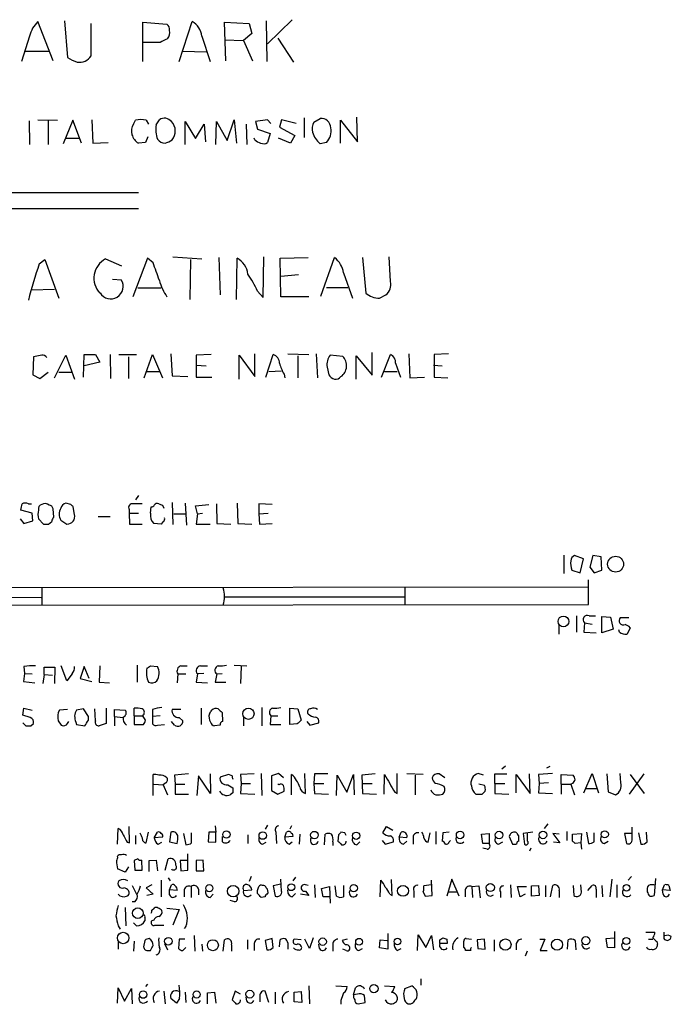
# Model space of a CAD drawing. Extents: x 9 to 1025, y 7 to 819.
# Drawn here: x 927 to 1014, y 141 to 273 of the extents above; entities that cross this region are included whole.
import ezdxf

# ---------------------------------------------------------------- set-up
doc = ezdxf.new("R2010")
doc.units = 0
doc.header["$MEASUREMENT"] = 0
doc.layers.add('MAIN', color=5, linetype='CONTINUOUS')

msp = doc.modelspace()

# ---------------------------------------------------------------- linework, layer by layer
at = {"layer": 'MAIN'}
for p, q in [((930.9947, 267.0387), (928.9627, 272.288)), ((932.5187, 272.3727), (932.942, 267.462)), ((936.0747, 267.716), (936.0747, 272.034)), ((943.0173, 266.954), (943.0173, 272.2033)), ((943.0173, 272.2033), (946.2347, 271.9493)), ((947.8433, 266.954), (949.6213, 272.288)), ((954.1087, 267.0387), (953.9393, 272.2033)), ((953.9393, 272.2033), (957.2413, 272.034)), ((957.2413, 272.034), (957.58, 270.6793)), ((959.5273, 272.3727), (959.612, 266.954)), ((962.9987, 272.542), (959.6967, 269.3247)), ((927.862, 270.3407), (926.7613, 266.954)), ((950.8913, 270.3407), (951.992, 266.954)), ((957.58, 270.6793), (956.4793, 269.748)), ((961.0513, 270.0867), (963.168, 266.8693)), ((945.3033, 269.494), (943.102, 269.494)), ((953.9393, 269.8327), (956.4793, 269.748)), ((956.4793, 269.748), (957.6647, 267.0387)), ((927.2693, 268.3087), (930.402, 268.3087)), ((948.3513, 268.3087), (951.484, 268.224)), ((927.7773, 258.9953), (927.862, 255.8627)), ((928.9627, 259.1647), (931.5873, 259.08)), ((930.3173, 259.08), (930.3173, 255.8627)), ((933.6193, 259.08), (932.3493, 255.9473)), ((934.8047, 256.032), (933.6193, 259.08)), ((936.1593, 259.1647), (936.3287, 256.032)), ((941.7473, 258.572), (942.0013, 259.08)), ((943.4407, 259.08), (943.7793, 258.572)), ((944.7953, 258.4873), (945.2187, 259.1647)), ((948.69, 255.8627), (948.69, 258.9107)), ((948.69, 258.9107), (950.0447, 256.6247)), ((950.0447, 256.6247), (951.23, 258.572)), ((951.23, 258.572), (951.3993, 256.2013)), ((952.754, 255.8627), (952.8387, 258.9107)), ((952.8387, 258.9107), (954.278, 256.3707)), ((954.278, 256.3707), (955.2093, 259.1647)), ((955.2093, 259.1647), (955.548, 256.032)), ((956.818, 258.572), (956.9027, 255.8627)), ((959.6967, 259.1647), (958.088, 258.9107)), ((958.088, 258.9107), (958.342, 257.8947)), ((960.12, 258.6567), (959.6967, 259.1647)), ((961.5593, 259.1647), (961.3053, 258.1487)), ((963.5067, 258.6567), (961.5593, 259.1647)), ((964.6073, 259.4187), (964.6073, 256.794)), ((965.8773, 258.826), (966.724, 259.334)), ((969.4333, 256.032), (969.4333, 259.08)), ((969.4333, 259.08), (971.7193, 256.2013)), ((971.7193, 256.2013), (971.6347, 259.5033)), ((958.342, 257.8947), (960.0353, 257.302)), ((960.0353, 257.302), (959.6967, 256.1167)), ((961.3053, 258.1487), (963.3373, 257.048)), ((963.3373, 257.048), (962.7447, 256.032)), ((932.688, 256.7093), (934.5507, 256.7093)), ((936.3287, 256.032), (938.3607, 256.1167)), ((943.356, 256.1167), (942.4247, 256.032)), ((943.6947, 256.8787), (943.356, 256.1167)), ((958.0033, 256.4553), (957.9187, 256.7093)), ((962.7447, 256.032), (961.136, 256.7093)), ((967.5707, 256.1167), (966.724, 255.9473)), ((916.2627, 249.428), (942.4247, 249.428)), ((942.4247, 247.2267), (916.432, 247.2267)), ((929.132, 239.8607), (929.894, 240.4533)), ((929.894, 240.4533), (931.7567, 235.2887)), ((938.022, 240.538), (940.1387, 239.6067)), ((943.61, 240.6227), (941.6627, 235.458)), ((944.372, 240.03), (943.61, 240.6227)), ((946.9967, 240.792), (950.8913, 240.538)), ((949.3673, 240.4533), (949.2827, 235.1193)), ((953.1773, 240.7073), (953.3467, 235.712)), ((955.548, 235.1193), (955.6327, 240.6227)), ((959.104, 235.3733), (959.1887, 240.792)), ((961.39, 240.6227), (965.1153, 240.7073)), ((961.4747, 235.458), (961.39, 240.6227)), ((966.8087, 235.5427), (968.6713, 240.7073)), ((972.3967, 240.7073), (972.82, 235.966)), ((976.122, 237.49), (975.9527, 240.792)), ((969.8567, 238.6753), (971.042, 235.2887)), ((938.9533, 237.8287), (940.1387, 237.744)), ((963.8453, 238.4213), (961.4747, 238.1673)), ((928.116, 236.3893), (931.164, 236.474)), ((942.34, 236.6433), (945.4727, 236.6433)), ((958.342, 236.22), (959.104, 235.3733)), ((967.5707, 236.728), (970.4493, 236.728)), ((965.2, 235.458), (961.4747, 235.458)), ((974.6827, 235.2887), (975.5293, 235.712)), ((973.6667, 224.9593), (973.6667, 228.0073)), ((928.37, 227.4147), (928.2853, 225.044)), ((929.4707, 227.6687), (928.37, 227.4147)), ((931.164, 224.6207), (932.688, 227.6687)), ((932.688, 227.6687), (933.8733, 224.4513)), ((935.0587, 224.7053), (935.1433, 227.7533)), ((935.1433, 227.7533), (936.6673, 227.7533)), ((937.26, 226.7373), (935.1433, 226.2293)), ((936.6673, 227.7533), (937.26, 226.7373)), ((938.6147, 227.7533), (938.6993, 224.536)), ((939.8, 227.7533), (942.1707, 227.7533)), ((941.07, 227.4147), (941.07, 224.536)), ((943.1867, 224.6207), (944.2873, 227.7533)), ((944.2873, 227.7533), (945.642, 224.6207)), ((946.7427, 227.838), (946.912, 224.8747)), ((952.1613, 227.7533), (950.1293, 227.6687)), ((950.1293, 227.6687), (950.1293, 226.314)), ((955.8867, 224.4513), (955.8867, 227.6687)), ((955.8867, 227.6687), (958.0033, 224.79)), ((958.0033, 224.79), (958.0033, 227.838)), ((959.4427, 224.7053), (960.4587, 227.7533)), ((962.406, 227.838), (965.2, 227.7533)), ((963.7607, 227.584), (963.7607, 224.6207)), ((966.216, 227.838), (966.3853, 224.6207)), ((969.772, 227.4993), (968.0787, 227.6687)), ((971.55, 224.4513), (971.55, 227.584)), ((971.55, 227.584), (973.6667, 224.9593)), ((974.9367, 224.7053), (976.122, 227.7533)), ((978.5773, 227.838), (978.7467, 224.6207)), ((983.9113, 227.838), (981.964, 227.7533)), ((981.964, 227.7533), (981.964, 224.7053)), ((929.2167, 224.536), (930.3173, 225.3827)), ((931.7567, 225.3827), (933.5347, 225.3827)), ((943.5253, 225.4673), (945.2187, 225.4673)), ((950.1293, 226.314), (951.484, 226.2293)), ((950.1293, 226.314), (950.1293, 224.7053)), ((959.866, 225.4673), (961.5593, 225.552)), ((967.6553, 226.06), (967.9093, 225.044)), ((975.36, 225.4673), (977.0533, 225.4673)), ((976.7993, 226.568), (977.4767, 224.7053)), ((981.8793, 226.314), (983.0647, 226.2293)), ((928.2853, 225.044), (929.2167, 224.536)), ((946.912, 224.8747), (949.0287, 224.79)), ((950.1293, 224.7053), (952.246, 224.7053)), ((961.898, 225.1287), (961.9827, 224.6207)), ((978.7467, 224.6207), (980.694, 224.7053)), ((981.964, 224.7053), (983.8267, 224.6207)), ((942.4247, 208.8727), (942.0013, 208.28)), ((928.2007, 206.502), (926.6767, 206.9253)), ((927.6927, 207.772), (928.116, 207.772)), ((931.0793, 205.994), (930.9947, 207.0947)), ((933.3653, 207.6873), (932.688, 207.8567)), ((933.8733, 206.3327), (933.704, 207.3487)), ((941.1547, 207.01), (941.1547, 206.502)), ((944.0333, 206.502), (944.118, 207.3487)), ((945.642, 207.6027), (945.8113, 207.1793)), ((946.912, 207.9413), (946.9967, 204.978)), ((948.69, 207.8567), (948.8593, 204.8933)), ((950.0447, 207.518), (951.8227, 207.6873)), ((950.2987, 206.4173), (950.0447, 207.518)), ((952.8387, 207.772), (952.9233, 205.1473)), ((955.6327, 207.8567), (955.7173, 205.1473)), ((960.2893, 207.6873), (958.5113, 207.772)), ((958.5113, 207.772), (958.5113, 206.4173)), ((926.592, 205.74), (927.1, 205.1473)), ((928.2853, 205.486), (928.2007, 206.502)), ((929.0473, 205.74), (929.7247, 205.0627)), ((932.0107, 205.5707), (932.8573, 205.0627)), ((937.006, 206.0787), (938.6147, 206.0787)), ((941.1547, 206.502), (941.2393, 205.0627)), ((941.1547, 206.502), (942.4247, 206.502)), ((947.166, 206.4173), (948.69, 206.4173)), ((950.2987, 206.4173), (950.1293, 205.0627)), ((950.2987, 206.4173), (950.976, 206.502)), ((958.5113, 206.4173), (959.7813, 206.502)), ((958.5113, 206.4173), (958.596, 205.0627)), ((927.1, 205.1473), (928.2853, 205.486)), ((930.402, 205.0627), (930.8253, 205.4013)), ((941.2393, 205.0627), (942.9327, 205.0627)), ((945.4727, 205.0627), (944.4567, 205.1473)), ((945.7267, 205.4013), (945.4727, 205.0627)), ((950.1293, 205.0627), (951.992, 205.0627)), ((952.9233, 205.1473), (954.786, 205.0627)), ((955.7173, 205.1473), (957.58, 205.0627)), ((958.596, 205.0627), (960.2893, 205.1473)), ((999.3207, 200.914), (999.3207, 198.4587)), ((1001.9453, 200.406), (1000.76, 200.8293)), ((1001.522, 198.5433), (1001.9453, 200.406)), ((1003.2153, 200.8293), (1002.792, 199.3053)), ((1004.316, 200.66), (1003.2153, 200.8293)), ((1004.4007, 198.882), (1004.316, 200.66)), ((1002.792, 199.3053), (1003.3847, 198.5433)), ((1000.4213, 198.882), (1001.522, 198.5433)), ((1002.6227, 194.31), (1002.6227, 197.612)), ((1003.3847, 198.5433), (1004.4007, 198.882)), ((855.8107, 196.5113), (1002.6227, 196.6807)), ((929.4707, 196.5113), (929.4707, 194.1407)), ((978.0693, 196.596), (978.0693, 194.2253)), ((905.1713, 195.326), (929.386, 195.2413)), ((954.024, 195.326), (977.9847, 195.326)), ((855.8107, 194.1407), (1002.6227, 194.31)), ((1001.014, 192.786), (1001.014, 190.5847)), ((1002.7073, 192.786), (1003.554, 192.786)), ((1004.4007, 192.7013), (1005.586, 192.6167)), ((1004.4007, 190.5), (1004.4007, 192.7013)), ((1005.586, 192.6167), (1005.9247, 191.008)), ((1008.0413, 192.532), (1006.856, 192.532)), ((998.6433, 191.516), (998.6433, 190.3307)), ((1002.1147, 191.8547), (1002.03, 190.5847)), ((1002.1147, 191.8547), (1003.1307, 191.6853)), ((1008.2107, 191.1773), (1007.7873, 190.3307)), ((1002.03, 190.5847), (1003.6387, 190.5)), ((1005.9247, 191.008), (1004.4007, 190.5)), ((1006.7713, 190.5847), (1006.6867, 190.9233)), ((927.1, 186.0127), (927.1847, 185.0813)), ((929.8093, 184.912), (929.8093, 185.928)), ((929.8093, 185.928), (931.2487, 185.928)), ((931.2487, 185.928), (931.164, 183.7267)), ((932.8573, 184.0653), (932.0953, 186.0973)), ((935.1433, 186.0127), (934.6353, 184.404)), ((935.8207, 184.404), (935.1433, 186.0127)), ((937.26, 186.0973), (937.1753, 183.896)), ((942.2553, 186.182), (942.2553, 183.896)), ((944.0333, 186.0973), (944.9647, 186.0127)), ((948.0973, 186.0973), (948.944, 186.0973)), ((950.722, 186.0973), (951.6533, 186.0973)), ((955.2093, 186.182), (956.9027, 186.0973)), ((956.1407, 186.0127), (956.056, 183.7267)), ((927.1847, 185.0813), (927.0153, 183.9807)), ((927.1847, 185.0813), (928.2007, 184.9967)), ((929.8093, 184.912), (929.64, 183.7267)), ((929.8093, 184.912), (930.91, 184.8273)), ((933.5347, 184.9967), (932.8573, 184.0653)), ((947.674, 184.9967), (947.5893, 183.8113)), ((947.674, 184.9967), (948.7747, 184.9967)), ((950.2987, 184.9967), (950.1293, 183.896)), ((951.1453, 185.0813), (950.2987, 184.9967)), ((952.9233, 184.9967), (952.6693, 183.896)), ((952.9233, 184.9967), (953.6007, 185.0813)), ((927.0153, 183.9807), (928.5393, 183.8113)), ((934.6353, 184.404), (936.1593, 183.9807)), ((937.1753, 183.896), (938.53, 183.8113)), ((950.1293, 183.896), (951.6533, 183.8113)), ((952.6693, 183.896), (954.1087, 183.896)), ((958.9347, 180.5093), (958.9347, 178.054)), ((926.9307, 179.4933), (927.1, 180.4247)), ((927.9467, 179.1547), (926.9307, 179.4933)), ((927.1, 180.4247), (928.2007, 180.1707)), ((932.942, 180.2553), (931.8413, 180.1707)), ((935.0587, 180.34), (934.1273, 180.1707)), ((935.736, 179.324), (935.0587, 180.34)), ((935.736, 178.816), (935.736, 179.324)), ((936.6673, 178.7313), (936.5827, 180.34)), ((938.1067, 180.4247), (938.1067, 178.3927)), ((939.2073, 179.324), (939.2073, 180.2553)), ((939.2073, 180.2553), (940.6467, 180.1707)), ((939.2073, 179.324), (939.2073, 178.054)), ((939.2073, 179.324), (940.308, 179.1547)), ((941.832, 179.4087), (941.832, 180.4247)), ((941.832, 179.4087), (941.832, 178.2233)), ((941.832, 179.4087), (943.0173, 179.4087)), ((943.356, 178.816), (943.0173, 179.4087)), ((944.2873, 180.2553), (944.2873, 179.324)), ((945.3033, 179.4087), (944.2873, 179.324)), ((944.2873, 179.324), (944.2873, 178.308)), ((948.0973, 180.2553), (946.912, 180.2553)), ((950.8067, 180.4247), (950.8067, 178.2233)), ((953.6007, 179.832), (953.6853, 178.6467)), ((960.12, 179.4087), (960.0353, 178.2233)), ((960.12, 179.4087), (961.0513, 179.4087)), ((962.66, 178.2233), (962.66, 180.4247)), ((962.66, 180.4247), (963.7607, 180.34)), ((963.7607, 180.34), (964.184, 178.816)), ((926.9307, 178.4773), (927.354, 178.054)), ((928.0313, 178.054), (928.37, 178.3927)), ((931.672, 178.7313), (932.0953, 178.1387)), ((932.942, 178.3927), (933.1113, 178.6467)), ((934.0427, 178.562), (934.1273, 178.2233)), ((934.1273, 178.2233), (935.228, 178.054)), ((938.1067, 178.3927), (937.1753, 178.054)), ((941.832, 178.2233), (943.102, 178.2233)), ((944.9647, 178.1387), (945.896, 178.2233)), ((947.2507, 178.1387), (946.8273, 178.6467)), ((947.8433, 179.1547), (948.3513, 178.7313)), ((953.3467, 178.1387), (952.5847, 178.054)), ((956.4793, 179.1547), (956.4793, 178.054)), ((960.0353, 178.2233), (961.4747, 178.2233)), ((963.676, 178.308), (962.66, 178.2233)), ((964.946, 178.6467), (965.3693, 178.1387)), ((965.3693, 178.1387), (966.5547, 178.4773)), ((991.0233, 172.2967), (991.5313, 172.72)), ((997.458, 172.6353), (997.0347, 172.3813)), ((944.372, 168.7407), (944.372, 171.5347)), ((949.1133, 171.6193), (947.2507, 171.45)), ((947.2507, 171.45), (947.3353, 170.2647)), ((950.468, 171.3653), (950.214, 168.7407)), ((952.0767, 168.9947), (950.468, 171.3653)), ((951.992, 171.6193), (952.0767, 168.9947)), ((954.4473, 171.5347), (953.3467, 171.196)), ((954.9553, 171.3653), (954.4473, 171.5347)), ((957.9187, 171.6193), (956.056, 171.5347)), ((956.056, 171.5347), (956.1407, 170.3493)), ((958.85, 171.704), (958.9347, 168.7407)), ((961.136, 171.704), (960.2047, 171.3653)), ((960.2047, 171.3653), (960.2047, 169.418)), ((961.8133, 171.1113), (961.136, 171.704)), ((962.914, 168.8253), (962.914, 171.5347)), ((964.7767, 168.9947), (964.692, 171.704)), ((965.962, 171.6193), (965.8773, 170.3493)), ((967.74, 171.6193), (965.962, 171.6193)), ((968.9253, 168.7407), (969.01, 171.45)), ((969.01, 171.45), (970.28, 169.164)), ((970.28, 169.164), (971.2113, 171.5347)), ((971.2113, 171.5347), (971.296, 168.8253)), ((974.09, 171.6193), (972.312, 171.45)), ((972.312, 171.45), (972.3967, 168.9947)), ((975.2753, 168.91), (975.36, 171.5347)), ((977.0533, 168.9947), (977.0533, 171.704)), ((980.5247, 171.5347), (978.3233, 171.6193)), ((979.424, 171.45), (979.424, 168.8253)), ((983.4033, 171.1113), (982.6413, 171.6193)), ((988.568, 171.45), (987.8907, 171.704)), ((990.092, 170.3493), (990.092, 171.6193)), ((990.092, 171.6193), (991.7007, 171.6193)), ((992.9707, 169.0793), (992.9707, 171.5347)), ((992.9707, 171.5347), (994.8333, 168.9947)), ((994.8333, 168.9947), (994.7487, 171.6193)), ((997.7967, 171.704), (995.934, 171.5347)), ((995.934, 171.5347), (996.0187, 170.3493)), ((998.982, 170.2647), (998.982, 171.5347)), ((998.982, 171.5347), (1000.5907, 171.45)), ((1002.03, 169.0793), (1003.1307, 171.704)), ((1003.1307, 171.704), (1003.9773, 169.0793)), ((1005.078, 171.6193), (1005.2473, 169.2487)), ((1006.9407, 170.434), (1006.856, 171.704)), ((1008.126, 168.91), (1010.0733, 171.6193)), ((1008.2107, 171.5347), (1010.0733, 168.9947)), ((944.4567, 170.2647), (945.7267, 170.18)), ((946.0653, 170.434), (945.7267, 170.18)), ((945.7267, 170.18), (946.3193, 168.8253)), ((947.3353, 170.2647), (947.3353, 168.91)), ((947.3353, 170.2647), (948.6053, 170.2647)), ((954.3627, 170.18), (955.04, 169.7567)), ((956.1407, 170.3493), (956.056, 168.9947)), ((956.1407, 170.3493), (957.4107, 170.3493)), ((961.2207, 170.18), (961.0513, 170.2647)), ((965.8773, 170.3493), (965.962, 168.9947)), ((965.8773, 170.3493), (967.232, 170.3493)), ((972.3967, 170.3493), (973.6667, 170.3493)), ((988.7373, 170.0953), (987.9753, 170.2647)), ((990.092, 170.3493), (990.092, 168.9947)), ((990.092, 170.3493), (991.4467, 170.3493)), ((996.0187, 170.3493), (995.934, 169.0793)), ((997.2887, 170.434), (996.0187, 170.3493)), ((998.982, 170.2647), (998.982, 168.91)), ((998.982, 170.2647), (1000.252, 170.2647)), ((1000.506, 170.3493), (1000.252, 170.2647)), ((1000.252, 170.2647), (1000.76, 168.8253)), ((947.3353, 168.91), (949.1133, 168.91)), ((955.04, 169.0793), (954.7013, 168.8253)), ((956.056, 168.9947), (958.0033, 168.91)), ((960.2047, 169.418), (961.0513, 168.91)), ((961.0513, 168.91), (961.898, 169.3333)), ((965.962, 168.9947), (967.8247, 168.91)), ((972.3967, 168.9947), (974.2593, 168.91)), ((976.7147, 169.164), (977.0533, 168.9947)), ((988.3987, 168.91), (988.822, 169.3333)), ((990.092, 168.9947), (991.9547, 168.91)), ((995.934, 169.0793), (997.7967, 168.9947)), ((1002.284, 169.672), (1003.7233, 169.672)), ((1005.2473, 169.2487), (1006.2633, 168.8253)), ((952.6693, 164.6767), (952.754, 163.83)), ((959.6967, 164.7613), (959.358, 164.2533)), ((962.914, 164.6767), (962.66, 164.2533)), ((997.204, 164.9307), (996.696, 164.338)), ((939.6307, 162.2213), (939.7153, 164.338)), ((941.2393, 162.3907), (941.1547, 164.592)), ((942.0013, 163.4067), (942.0013, 162.2213)), ((943.4407, 162.3907), (943.7793, 163.83)), ((944.5413, 163.068), (944.9647, 163.83)), ((946.7427, 163.83), (946.5733, 162.56)), ((948.436, 163.6607), (948.7747, 162.1367)), ((949.5367, 162.3907), (949.5367, 163.7453)), ((951.8227, 163.83), (951.738, 162.56)), ((952.754, 163.83), (951.8227, 163.83)), ((952.754, 162.4753), (952.754, 163.83)), ((957.072, 163.4913), (957.072, 162.306)), ((960.7973, 163.83), (960.882, 162.306)), ((961.9827, 163.1527), (962.2367, 163.83)), ((964.0147, 163.576), (963.93, 162.2213)), ((967.3167, 162.1367), (967.4013, 163.576)), ((969.1793, 163.4913), (969.0947, 162.6447)), ((970.026, 163.7453), (969.518, 163.83)), ((975.106, 163.7453), (975.614, 164.592)), ((975.614, 164.592), (976.4607, 164.084)), ((977.3073, 163.1527), (977.5613, 163.83)), ((981.202, 162.4753), (981.456, 163.7453)), ((982.218, 163.9147), (982.218, 162.2213)), ((983.1493, 163.7453), (983.0647, 162.6447)), ((983.996, 163.83), (983.1493, 163.7453)), ((988.314, 163.576), (989.33, 163.6607)), ((988.4833, 162.306), (988.314, 163.576)), ((989.33, 163.6607), (989.33, 162.306)), ((993.0553, 163.7453), (992.886, 163.83)), ((995.172, 163.83), (993.902, 163.6607)), ((993.902, 163.6607), (994.0713, 162.2213)), ((994.4947, 162.6447), (994.4947, 163.6607)), ((998.728, 163.576), (997.8813, 163.6607)), ((997.8813, 163.6607), (998.8127, 162.3907)), ((999.744, 163.9147), (999.744, 162.7293)), ((1000.506, 163.576), (1001.6913, 163.6607)), ((1000.506, 162.6447), (1000.506, 163.576)), ((1001.6913, 163.6607), (1001.6067, 162.3907)), ((1002.3687, 163.83), (1002.6227, 162.306)), ((1003.3847, 162.56), (1003.3847, 163.7453)), ((1008.4647, 163.6607), (1007.4487, 163.6607)), ((1007.4487, 163.6607), (1007.7027, 162.306)), ((1008.4647, 162.8987), (1008.4647, 164.5073)), ((1009.3113, 163.7453), (1009.65, 162.2213)), ((1010.4967, 162.56), (1010.412, 163.83)), ((940.9007, 162.4753), (941.2393, 162.3907)), ((945.642, 163.1527), (944.5413, 163.068)), ((945.0493, 162.2213), (945.5573, 162.4753)), ((946.5733, 162.56), (947.5893, 162.306)), ((951.738, 162.56), (952.754, 162.4753)), ((953.6853, 162.56), (953.6853, 163.2373)), ((959.0193, 162.2213), (959.5273, 162.4753)), ((963.0833, 163.2373), (961.9827, 163.1527)), ((962.5753, 162.2213), (962.9987, 162.56)), ((968.4173, 162.56), (968.4173, 162.052)), ((971.6347, 162.1367), (972.058, 162.56)), ((975.0213, 162.7293), (975.4447, 162.2213)), ((975.4447, 162.2213), (976.5453, 162.56)), ((978.3233, 163.068), (977.3073, 163.1527)), ((977.9, 162.2213), (978.3233, 162.6447)), ((979.17, 162.9833), (979.17, 162.2213)), ((983.996, 162.56), (984.1653, 162.7293)), ((989.33, 162.306), (988.4833, 162.306)), ((990.6, 162.2213), (991.1927, 162.56)), ((992.0393, 163.2373), (992.4627, 162.2213)), ((998.8127, 162.3907), (997.966, 162.4753)), ((1001.6067, 162.3907), (1000.8447, 162.306)), ((1001.6067, 162.3907), (1001.6913, 161.544)), ((1004.7393, 162.306), (1005.2473, 162.6447)), ((949.0287, 158.75), (949.0287, 160.9513)), ((989.076, 161.544), (988.4833, 161.7133)), ((994.918, 161.7133), (994.7487, 161.29)), ((942.34, 160.274), (941.832, 160.02)), ((941.832, 160.02), (941.9167, 158.75)), ((942.9327, 158.75), (942.848, 160.1047)), ((943.864, 160.02), (944.7953, 160.1047)), ((943.864, 158.5807), (943.864, 160.02)), ((944.7953, 160.1047), (944.9647, 158.6653)), ((945.9807, 158.75), (946.404, 160.274)), ((948.944, 160.02), (948.0127, 160.02)), ((948.0127, 160.02), (948.0973, 158.6653)), ((951.0607, 160.1047), (950.1293, 160.02)), ((950.1293, 160.02), (950.1293, 158.6653)), ((951.1453, 158.6653), (951.0607, 160.1047)), ((940.6467, 158.496), (939.6307, 158.9193)), ((941.07, 159.1733), (940.6467, 158.496)), ((941.9167, 158.75), (942.9327, 158.75)), ((948.0973, 158.6653), (949.0287, 158.75)), ((950.1293, 158.6653), (951.1453, 158.6653)), ((944.2027, 156.8027), (943.4407, 156.3793)), ((945.4727, 157.3953), (945.4727, 155.194)), ((946.404, 157.734), (946.658, 157.3107)), ((946.5733, 156.1253), (946.8273, 156.8027)), ((957.4953, 157.9033), (957.2413, 157.226)), ((961.4747, 156.8873), (960.4587, 156.6333)), ((961.5593, 155.956), (961.4747, 157.5647)), ((963.422, 157.8187), (963.0833, 157.3107)), ((965.1153, 156.718), (964.7767, 156.8027)), ((965.962, 156.8027), (966.0467, 155.1093)), ((974.7673, 155.194), (974.852, 157.3953)), ((976.376, 155.3633), (976.2913, 157.48)), ((981.6253, 156.8027), (980.6093, 156.6333)), ((981.71, 155.3633), (981.6253, 157.3953)), ((984.3347, 157.5647), (983.6573, 155.2787)), ((985.3507, 155.2787), (984.3347, 157.5647)), ((992.2087, 156.8027), (992.2933, 155.1093)), ((1001.6913, 155.7867), (1001.6067, 156.8027)), ((1005.7553, 157.5647), (1005.5013, 155.194)), ((1006.4327, 156.8027), (1006.4327, 155.1093)), ((1008.38, 157.9033), (1007.9567, 157.3953)), ((1011.5973, 157.6493), (1011.428, 155.3633)), ((1012.5287, 156.1253), (1012.7827, 156.8027)), ((941.578, 156.718), (942.1707, 155.5327)), ((943.4407, 156.3793), (944.372, 155.5327)), ((944.372, 155.5327), (943.5253, 155.3633)), ((946.5733, 155.448), (946.5733, 156.1253)), ((947.5893, 156.0407), (946.5733, 156.1253)), ((948.5207, 156.1253), (948.5207, 155.194)), ((949.452, 156.5487), (949.452, 155.1093)), ((950.468, 156.21), (950.468, 155.448)), ((951.992, 155.1093), (952.4153, 155.5327)), ((956.4793, 156.0407), (957.58, 156.1253)), ((958.342, 155.6173), (958.342, 156.0407)), ((960.4587, 156.6333), (960.7127, 155.2787)), ((962.9987, 155.194), (963.422, 155.6173)), ((965.2, 155.3633), (964.0993, 155.5327)), ((964.7767, 155.956), (965.2, 155.3633)), ((966.8933, 156.2947), (967.994, 156.5487)), ((967.1473, 155.194), (966.8933, 156.2947)), ((967.994, 156.5487), (968.0787, 154.3473)), ((968.9253, 155.2787), (968.756, 156.6333)), ((969.8567, 156.718), (969.8567, 155.194)), ((976.0373, 155.5327), (976.376, 155.3633)), ((979.2547, 155.956), (979.2547, 155.1093)), ((980.5247, 155.8713), (980.7787, 155.2787)), ((983.9113, 155.8713), (985.0967, 155.8713)), ((986.1127, 156.1253), (986.1127, 155.194)), ((987.044, 156.5487), (987.9753, 156.6333)), ((987.044, 156.5487), (987.1287, 155.1093)), ((987.9753, 156.6333), (988.1447, 155.0247)), ((990.854, 155.8713), (990.854, 155.1093)), ((993.4787, 155.194), (993.14, 156.5487)), ((993.14, 156.5487), (994.3253, 156.5487)), ((994.156, 155.5327), (993.4787, 155.194)), ((995.0027, 156.6333), (995.934, 156.718)), ((995.0027, 155.2787), (995.0027, 156.6333)), ((995.934, 156.718), (996.0187, 155.3633)), ((996.8653, 156.718), (996.8653, 155.194)), ((997.5427, 155.194), (997.8813, 156.718)), ((998.728, 156.0407), (998.728, 155.1093)), ((1000.5907, 156.718), (1000.6753, 155.3633)), ((1002.538, 156.0407), (1003.1307, 156.718)), ((1003.6387, 156.21), (1003.6387, 155.1093)), ((1004.4007, 156.718), (1004.4853, 155.194)), ((1012.6133, 155.5327), (1012.5287, 156.1253)), ((1013.5447, 156.0407), (1012.5287, 156.1253)), ((1013.3753, 156.718), (1013.5447, 156.0407)), ((941.9167, 154.5167), (941.578, 154.5167)), ((955.294, 154.5167), (954.7013, 154.686)), ((959.358, 155.194), (958.85, 155.1093)), ((967.994, 155.194), (967.1473, 155.194)), ((980.7787, 155.2787), (981.71, 155.3633)), ((996.0187, 155.3633), (995.0027, 155.2787)), ((940.6467, 153.7547), (940.7313, 151.2993)), ((944.2027, 153.416), (944.5413, 153.67)), ((946.2347, 153.67), (947.8433, 153.5007)), ((947.8433, 153.5007), (946.9967, 151.384)), ((942.1707, 151.2993), (941.7473, 151.7227)), ((943.2713, 152.4), (943.2713, 151.9767)), ((944.4567, 152.0613), (944.2027, 151.9767)), ((939.7153, 151.2993), (939.9693, 150.876)), ((944.626, 151.384), (945.8113, 151.384)), ((948.7747, 151.2147), (948.5207, 150.9607)), ((975.7833, 150.2833), (975.7833, 148.1667)), ((1006.094, 150.5373), (1006.094, 148.336)), ((1010.3273, 150.4527), (1011.5127, 150.4527)), ((939.7153, 149.098), (939.7153, 148.1667)), ((941.832, 149.2673), (941.7473, 147.9127)), ((943.2713, 149.352), (943.102, 148.5053)), ((945.896, 148.9287), (946.3193, 148.082)), ((947.8433, 149.5213), (947.7587, 148.2513)), ((948.6053, 149.5213), (947.8433, 149.5213)), ((949.8753, 150.0293), (949.96, 147.9127)), ((953.77, 147.9127), (953.9393, 149.4367)), ((956.9873, 149.4367), (956.9873, 148.1667)), ((960.2893, 149.606), (959.358, 149.352)), ((959.358, 149.352), (959.612, 148.082)), ((960.4587, 148.4207), (960.2893, 149.606)), ((961.3053, 148.5053), (961.39, 149.4367)), ((962.406, 149.0133), (962.406, 148.1667)), ((964.184, 149.4367), (963.2527, 149.5213)), ((965.2847, 148.2513), (964.692, 149.5213)), ((965.7927, 149.6907), (965.2847, 148.2513)), ((970.3647, 149.5213), (969.6873, 149.352)), ((974.6827, 148.336), (974.7673, 149.4367)), ((974.7673, 149.4367), (975.6987, 149.352)), ((979.7627, 147.9973), (979.8473, 150.114)), ((979.8473, 150.114), (980.8633, 148.4207)), ((980.8633, 148.4207), (981.6253, 150.0293)), ((981.6253, 150.0293), (981.8793, 148.082)), ((982.726, 149.4367), (983.1493, 149.6907)), ((983.742, 148.9287), (982.726, 148.9287)), ((983.6573, 149.5213), (983.742, 148.9287)), ((985.9433, 148.4207), (985.9433, 149.2673)), ((986.282, 149.606), (986.9593, 149.5213)), ((988.7373, 149.5213), (987.7213, 149.4367)), ((987.7213, 149.4367), (987.806, 148.2513)), ((988.822, 148.1667), (988.7373, 149.5213)), ((990.0073, 149.4367), (990.0073, 147.9127)), ((992.9707, 148.9287), (992.9707, 148.082)), ((996.1033, 149.5213), (996.7807, 149.5213)), ((996.7807, 149.5213), (996.188, 147.9973)), ((999.8287, 148.1667), (999.9133, 149.4367)), ((1000.8447, 149.352), (1000.9293, 148.082)), ((1004.9933, 149.606), (1006.094, 149.6907)), ((1005.1627, 148.4207), (1004.9933, 149.606)), ((1010.666, 149.5213), (1011.2587, 149.5213)), ((1011.7667, 149.1827), (1011.8513, 148.844)), ((943.7793, 147.9973), (944.0333, 147.9973)), ((948.3513, 147.9973), (948.7747, 148.4207)), ((950.8913, 148.844), (950.976, 147.9127)), ((954.8707, 148.7593), (954.8707, 147.9127)), ((957.9187, 148.7593), (957.9187, 147.9973)), ((966.6393, 148.2513), (966.5547, 148.844)), ((968.4173, 148.6747), (968.4173, 147.9127)), ((970.1953, 147.9973), (969.772, 148.1667)), ((971.8887, 147.9973), (972.3967, 148.2513)), ((975.7833, 148.1667), (974.6827, 148.336)), ((977.0533, 147.9973), (977.5613, 148.2513)), ((986.8747, 147.9973), (986.1973, 147.9973)), ((987.806, 148.2513), (988.822, 148.1667)), ((994.41, 147.9127), (994.156, 147.2353)), ((996.188, 147.9973), (997.1193, 147.9973)), ((1006.094, 148.336), (1005.1627, 148.4207)), ((980.186, 144.1873), (980.186, 143.3407)), ((939.6307, 140.97), (939.7153, 143.002)), ((939.7153, 143.002), (940.562, 141.224)), ((940.562, 141.224), (941.4933, 142.9173)), ((941.4933, 142.9173), (941.578, 140.8853)), ((943.61, 143.51), (943.356, 143.1713)), ((945.8113, 142.5787), (945.9807, 140.8853)), ((948.69, 142.4093), (948.7747, 141.0547)), ((951.6533, 142.3247), (952.5847, 142.4093)), ((951.6533, 140.8853), (951.6533, 142.3247)), ((952.5847, 142.4093), (952.754, 140.97)), ((955.3787, 142.5787), (954.9553, 141.3933)), ((956.056, 142.1553), (955.3787, 142.5787)), ((959.866, 141.0547), (959.358, 142.5787)), ((960.7127, 142.4093), (960.7127, 140.8853)), ((963.2527, 142.4093), (964.184, 142.494)), ((963.2527, 141.1393), (963.2527, 142.4093)), ((964.184, 142.494), (964.2687, 141.0547)), ((965.2, 143.256), (965.2847, 140.8853)), ((968.8407, 143.256), (970.3647, 143.1713)), ((971.2113, 142.0707), (971.4653, 143.002)), ((975.36, 143.256), (976.7147, 143.1713)), ((978.0693, 142.9173), (979.0007, 143.256)), ((947.5047, 140.97), (946.7427, 141.5627)), ((947.928, 141.5627), (947.5047, 140.97)), ((956.9027, 141.224), (956.818, 141.8167)), ((958.6807, 141.732), (958.6807, 141.1393)), ((964.2687, 141.0547), (963.2527, 141.1393)), ((969.518, 141.3087), (969.518, 140.8007)), ((971.7193, 142.1553), (971.2113, 142.0707)), ((971.804, 140.8853), (972.7353, 141.0547)), ((972.7353, 141.0547), (972.6507, 141.986))]:
    msp.add_line(p, q, dxfattribs=at)
for centre, radius in [((1006.2645, 199.6914), 1.0683), ((999.2836, 192.0237), 0.7235), ((957.1314, 179.6855), 0.7594), ((954.1933, 163.5231), 0.4762), ((959.0502, 163.3744), 0.4993), ((965.9557, 163.4416), 0.503), ((971.5565, 163.3566), 0.4886), ((985.4584, 163.4664), 0.5067), ((990.6707, 163.4429), 0.5094), ((996.5444, 163.4576), 0.4999), ((1004.8143, 163.5373), 0.4744), ((951.8977, 156.3407), 0.4744), ((962.8716, 156.4715), 0.4592), ((971.2183, 156.3441), 0.4865), ((989.4993, 156.4237), 0.5405), ((1007.7334, 156.3705), 0.4401), ((955.0829, 155.9327), 0.7687), ((977.8146, 155.9766), 0.7263), ((942.3317, 152.9893), 0.7151), ((940.3779, 149.676), 0.765), ((946.4271, 149.2424), 0.5067), ((952.3742, 148.7115), 0.7366), ((967.0682, 149.1791), 0.4987), ((971.9341, 149.1696), 0.4523), ((977.0711, 149.2075), 0.4414), ((991.5101, 148.7935), 0.7558), ((998.4331, 148.7814), 0.7411), ((1002.2839, 149.3117), 0.5405), ((1007.6834, 149.2728), 0.4671), ((943.046, 142.1072), 0.5041), ((950.2043, 142.1167), 0.4744), ((957.3224, 142.1584), 0.5319), ((973.9206, 142.9004), 0.5537)]:
    msp.add_circle(centre, radius, dxfattribs=at)
for centre, radius, start, end in [((931.4776, 269.5817), 3.6944, 132.900578, 168.14441), ((945.5875, 271.1995), 0.9905, 354.391856, 49.200438), ((948.4525, 270.138), 2.4472, 4.751198, 61.470263), ((945.3454, 270.8064), 1.2631, 320.444741, 13.566481), ((1072.8312, 15.7082), 284.0257, 116.450478, 116.679625), ((938.6181, 277.9675), 11.9408, 241.617739, 248.346411), ((934.5319, 268.6378), 1.7972, 259.746765, 329.142312), ((943.3061, 257.6274), 1.8227, 148.785019, 241.080959), ((942.721, 256.3295), 2.8431, 75.33665, 104.66335), ((948.2869, 257.81), 3.5567, 169.022112, 200.920696), ((945.8834, 258.1539), 1.2098, 38.721936, 123.328838), ((945.5436, 257.6373), 1.8082, 319.18012, 44.769214), ((967.826, 257.8945), 2.1599, 154.451688, 191.299528), ((966.854, 258.0308), 1.3097, 1.452541, 95.696663), ((968.7573, 258.4035), 3.1886, 196.998891, 230.381245), ((965.9202, 257.6828), 2.2753, 316.503033, 9.644892), ((946.0371, 257.4148), 1.3839, 219.205515, 267.664383), ((945.4946, 258.3376), 2.3563, 281.905565, 306.980293), ((959.1709, 257.6596), 1.6774, 225.886457, 256.006836), ((959.1613, 256.8411), 0.9008, 243.921362, 306.4679), ((1034.9048, 205.6875), 111.1562, 162.095332, 164.691404), ((939.3555, 237.9662), 2.8969, 117.40712, 223.667065), ((352.1061, 27.1646), 629.3573, 19.5396913, 19.7688686), ((954.1748, 238.0837), 2.9278, 8.293111, 60.135452), ((966.7912, 238.2488), 3.095, 7.92066, 52.593605), ((944.7517, 230.1656), 14.8779, 24.012695, 34.096587), ((938.6993, 236.8551), 1.6744, 211.706139, 31.698518), ((951.6028, 239.2707), 6.5843, 194.16604, 215.384324), ((974.4285, 237.0667), 1.7456, 309.096566, 14.033855), ((974.6994, 238.2348), 2.9461, 230.362757, 269.675222), ((929.5553, 226.9914), 0.6826, 29.738635, 97.11981), ((960.067, 226.5786), 1.2383, 359.509553, 71.559198), ((969.7777, 226.3615), 2.1437, 142.425541, 188.085122), ((968.4681, 226.255), 1.8024, 305.627477, 43.66015), ((975.6931, 226.722), 1.1169, 352.074488, 67.418411), ((966.6391, 227.9227), 5.5031, 194.250882, 210.511471), ((968.7879, 225.3874), 0.9433, 201.347998, 320.708457), ((715.1056, 249.6698), 215.8458, 348.578069, 348.807272), ((927.2693, 206.7563), 1.1004, 67.370923, 112.624271), ((931.0367, 206.3326), 2.0758, 163.409678, 196.587676), ((929.658, 207.0846), 0.6311, 107.263584, 194.619728), ((929.9152, 206.8829), 0.9191, 51.55146, 118.924416), ((930.4017, 207.0097), 0.5991, 8.157154, 81.842846), ((933.5764, 206.375), 1.7602, 152.810437, 207.189563), ((932.9844, 206.8831), 1.0177, 106.932196, 163.080214), ((848.8722, 122.8305), 119.7487, 44.893901, 45.12305), ((941.6415, 207.2429), 0.5396, 78.69215, 205.567878), ((942.34, -88.5778), 296.3504, 89.885409, 90.114591), ((944.0757, 207.8989), 0.5518, 274.396316, 327.536771), ((944.9223, 207.391), 0.4359, 60.941566, 150.941566), ((987.7105, 334.6797), 133.8593, 251.453817, 251.683013), ((931.7822, 205.342), 0.9587, 137.151439, 176.453861), ((932.8872, 206.0801), 1.0178, 268.31664, 14.367974), ((945.5512, 206.2329), 1.5416, 169.946806, 224.766098), ((945.5571, 205.74), 0.3788, 296.598874, 26.54476), ((930.0634, 374.4126), 169.3502, 269.885409, 270.114558), ((1001.0621, 200.0735), 0.8139, 111.787031, 174.465227), ((1002.8775, 199.8557), 2.6422, 173.561146, 201.624631), ((950.0918, 195.3683), 3.8517, 342.737377, 17.262623), ((1002.4739, 192.2803), 0.5569, 65.224859, 229.836137), ((1007.3217, 192.1587), 0.5968, 141.284721, 290.767302), ((1007.3777, 190.5982), 1.0145, 34.806952, 81.177407), ((1007.5756, 191.6429), 1.3292, 232.762832, 279.164681), ((928.4113, 176.1606), 9.939, 88.773743, 97.581425), ((932.4977, 185.9067), 1.3797, 318.732034, 4.40635), ((946.4161, 185.2042), 2.9435, 169.141675, 206.387466), ((859.1293, 312.928), 152.6261, 303.57027, 303.799453), ((943.3186, 185.1088), 1.8779, 326.244778, 28.771897), ((948.326, 185.3776), 0.7551, 107.628763, 210.293577), ((950.7949, 185.4375), 0.6637, 96.304925, 221.616334), ((953.2601, 185.5082), 0.6124, 105.86315, 236.636874), ((953.3889, 189.4411), 3.3569, 264.937847, 283.864449), ((944.2142, 184.7312), 0.9417, 242.493394, 314.995698), ((946.1488, 174.2498), 6.2874, 95.398213, 107.221652), ((960.6703, 183.7729), 3.3613, 264.942767, 283.846069), ((933.5566, 179.2393), 1.9519, 151.498244, 195.085713), ((935.5779, 179.2878), 1.6982, 148.673437, 205.303486), ((941.3748, 178.9853), 1.0144, 165.499362, 236.573115), ((940.1703, 179.8003), 0.6035, 291.625105, 37.864991), ((942.1282, 177.0801), 3.3577, 76.137165, 95.060949), ((942.6217, 179.8423), 0.5869, 312.376125, 57.999791), ((947.8248, 180.0833), 0.9289, 169.328812, 271.141322), ((953.0928, 179.2818), 1.2452, 162.187838, 215.31356), ((825.0882, 264.584), 152.6261, 326.192728, 326.421931), ((952.7964, 179.6202), 0.7785, 67.625871, 134.994796), ((1080.3466, 307.0859), 179.6053, 224.885409, 225.114592), ((960.5466, 179.8418), 0.6079, 106.494321, 225.433192), ((965.4541, 179.9166), 0.4234, 90.013532, 216.848245), ((966.0939, 180.5804), 1.3416, 223.160568, 271.597425), ((965.8455, 179.4827), 0.9425, 55.058778, 114.544581), ((965.944, 178.6366), 0.6311, 345.380272, 72.736416), ((927.6927, 347.3539), 169.3002, 269.885375, 270.114592), ((927.7592, 178.552), 0.6312, 345.382563, 72.719079), ((932.3808, 178.7252), 0.6523, 244.043829, 329.35409), ((744.982, 305.435), 228.953, 326.195341, 326.424524), ((937.127, 178.5469), 0.4953, 158.14274, 275.59663), ((942.3985, 178.8756), 0.9594, 317.162672, 356.438195), ((944.753, 178.7314), 0.6294, 222.276138, 289.655661), ((947.6714, 178.6758), 0.6822, 231.929091, 4.666688), ((952.6692, 178.6465), 0.5985, 188.116564, 261.883436), ((953.7955, 178.2064), 0.4539, 104.051552, 188.578205), ((1090.9299, 51.5621), 179.6053, 134.885409, 135.114591), ((944.5414, 169.5886), 1.9535, 72.340474, 94.974822), ((945.388, 170.3175), 1.1606, 43.153065, 102.641252), ((955.4212, 171.2384), 0.4829, 164.763614, 217.866658), ((960.518, 168.7729), 3.6563, 16.990282, 49.056722), ((1568.7199, 509.0287), 682.6259, 209.6305543, 209.8597342), ((982.4719, 170.8222), 0.8149, 78.001983, 159.220945), ((988.2365, 170.411), 1.3384, 104.97278, 197.402034), ((999.8878, 170.798), 0.9587, 3.546139, 42.848561), ((945.8598, 170.8452), 0.4597, 296.553903, 35.366724), ((954.1792, 171.0125), 0.8525, 167.569607, 282.430393), ((961.4785, 169.8685), 0.4044, 34.114473, 129.611441), ((960.3331, 169.5451), 1.5792, 352.29219, 20.390429), ((983.3376, 171.5169), 1.6774, 193.993164, 224.113543), ((982.0383, 168.2117), 2.1397, 53.244175, 87.455315), ((988.9392, 170.3669), 2.0117, 190.198872, 226.403859), ((987.2571, 169.5451), 1.5792, 352.29219, 20.390429), ((1127.6637, 85.9361), 152.6259, 146.192738, 146.421942), ((1005.6444, 170.0329), 1.357, 297.135328, 17.193067), ((954.2681, 169.891), 1.1504, 209.000421, 292.121417), ((1124.3899, 169.418), 169.3502, 179.885409, 180.114592), ((965.1498, 170.0968), 1.1635, 192.685308, 251.297214), ((982.4722, 169.7568), 0.9656, 195.258241, 254.736034), ((982.4717, 171.1986), 2.3868, 263.898391, 286.492768), ((982.5565, 169.531), 0.8585, 313.669097, 27.394848), ((987.9754, 380.6098), 211.7002, 269.885409, 270.114564), ((961.2842, 164.1263), 0.57, 105.069981, 211.322346), ((939.1372, 163.1811), 1.2933, 13.878289, 63.448818), ((1194.6465, 289.9832), 283.981, 206.45046, 206.679643), ((1112.0982, 248.0866), 189.3281, 206.453857, 206.683026), ((945.134, 163.4911), 0.3788, 26.598874, 116.54476), ((945.3031, 163.322), 0.3788, 333.45524, 63.401126), ((947.004, 163.1687), 0.711, 19.556253, 111.560503), ((944.3299, 163.1104), 3.3572, 346.136778, 5.063402), ((962.5028, 163.4551), 0.4597, 26.565051, 125.366724), ((962.7869, 163.3643), 0.3225, 336.806076, 66.789746), ((967.8246, 162.6017), 1.0623, 66.511757, 113.483296), ((967.0629, 162.8564), 1.3865, 347.655866, 31.266381), ((1054.0486, 78.9607), 119.7841, 134.885442, 135.114558), ((885.4507, 121.246), 94.6529, 26.450487, 26.679643), ((976.0843, 164.6625), 1.341, 223.153753, 271.610952), ((977.7871, 163.2938), 0.5818, 337.16348, 112.83652), ((979.788, 163.1273), 0.6346, 76.883564, 193.116436), ((979.0872, 162.984), 1.5244, 3.158773, 33.708831), ((992.7254, 163.1583), 0.6906, 76.553314, 173.431685), ((993.6062, 163.788), 0.5525, 184.432108, 237.497791), ((943.4946, 162.9603), 0.5721, 169.149649, 264.594323), ((945.6423, 163.1528), 1.1043, 184.404277, 237.518859), ((948.6907, 163.6588), 1.5244, 273.158773, 303.708832), ((954.1275, 163.0398), 0.6524, 227.33528, 331.580881), ((959.1804, 162.8564), 0.6552, 153.114274, 255.766515), ((962.9343, 163.1039), 0.9529, 177.064327, 247.86583), ((965.9465, 162.7291), 0.5303, 140.271906, 350.841438), ((1096.3486, 289.3906), 179.6053, 224.885409, 225.114592), ((969.7335, 162.5838), 0.4658, 253.693057, 7.512546), ((971.7548, 162.8674), 0.7405, 164.282051, 260.666152), ((975.9345, 162.7193), 0.6312, 345.382563, 72.719079), ((978.0205, 162.9523), 0.7408, 164.305322, 260.63939), ((981.3716, 163.2376), 0.7809, 192.543132, 257.456868), ((982.7681, 161.9249), 0.7785, 22.378134, 67.605454), ((983.5557, 162.6701), 0.4539, 261.421795, 345.960695), ((985.4776, 162.9289), 0.5941, 157.869051, 321.615817), ((989.0054, 161.9909), 0.4524, 278.977235, 44.149179), ((990.7609, 162.8563), 0.6551, 153.098563, 255.78132), ((992.6319, 163.1531), 0.947, 259.708141, 296.556934), ((993.3518, 162.3482), 0.2995, 98.157154, 188.100341), ((823.9593, 162.9834), 169.3503, 359.885409, 0.114558), ((994.283, 162.433), 0.2994, 225, 45), ((996.5586, 162.8762), 0.6066, 152.881567, 337.565407), ((916.0004, 77.8004), 119.7487, 44.885409, 45.114591), ((1002.5378, 163.8306), 1.527, 273.187323, 303.684864), ((1004.9003, 162.941), 0.6551, 153.110319, 255.772842), ((1007.9355, 162.7929), 0.5397, 244.446281, 11.305768), ((1009.7467, 163.2071), 0.9905, 264.397613, 319.212375), ((939.9694, 160.4432), 0.3787, 63.44848, 153.414653), ((940.4285, 160.349), 0.521, 41.95043, 123.793765), ((939.1013, 160.4434), 0.5558, 310.373177, 17.734068), ((943.6213, 160.0968), 4.1607, 181.057648, 196.439665), ((942.6786, 160.4432), 0.3785, 206.551513, 296.585359), ((946.6597, 159.5479), 0.7698, 350.986745, 109.399988), ((947.1295, 159.1664), 0.3905, 219.271851, 41.927224), ((940.2657, 156.9374), 0.5968, 141.284721, 290.763898), ((940.3926, 156.3795), 1.1038, 57.523632, 122.471989), ((946.9966, 156.464), 0.3787, 26.558284, 116.558284), ((956.8892, 156.3334), 0.5036, 68.718275, 215.529744), ((956.7696, 156.0467), 0.8142, 5.539741, 68.198591), ((964.6356, 156.3794), 0.4462, 71.565051, 288.430889), ((972.977, 155.5478), 2.6323, 20.368798, 44.576735), ((998.1354, 156.1677), 0.6061, 347.903922, 114.785044), ((1011.1316, 155.4897), 1.3136, 69.236183, 110.759739), ((1012.9519, 155.8709), 0.947, 63.443066, 100.291859), ((940.4213, 156.0803), 0.8935, 217.798493, 296.215184), ((940.3785, 155.5183), 0.8667, 37.069557, 83.453925), ((940.7454, 155.7256), 0.4524, 278.977235, 44.149179), ((941.451, 155.2363), 0.8572, 302.909535, 20.229811), ((939.5303, 157.2128), 3.2013, 328.344073, 349.57077), ((947.0184, 156.1467), 0.5807, 349.481572, 56.925669), ((949.1557, 155.9645), 0.655, 63.106363, 165.789799), ((949.8561, 156.0676), 0.6283, 13.100569, 130.028583), ((952.1125, 155.8403), 0.7408, 164.305322, 260.63939), ((957.0296, 155.8169), 0.5941, 157.869051, 321.615817), ((831.4342, 198.6172), 133.8594, 341.45383, 341.683027), ((831.596, 28.3633), 179.6055, 44.885409, 45.114591), ((958.85, 156.3791), 0.3788, 63.45524, 153.401126), ((959.0871, 156.2694), 0.4537, 14.017867, 98.594459), ((959.6544, 155.2363), 0.2994, 81.878017, 188.121983), ((958.9772, 155.829), 0.7781, 337.617462, 45.010414), ((960.9918, 155.7976), 0.5892, 241.725589, 15.595425), ((963.1189, 155.9248), 0.7406, 164.291595, 260.659773), ((971.1901, 155.7444), 0.5699, 148.672427, 338.196724), ((973.5661, 154.6145), 2.6362, 20.383071, 44.552782), ((979.7415, 156.1889), 0.5396, 78.69215, 205.567878), ((979.0429, 156.4215), 1.5807, 339.629778, 7.700518), ((986.7477, 155.9645), 0.655, 63.106363, 165.789799), ((989.5254, 155.8519), 0.5666, 160.531913, 314.528029), ((991.218, 156.1676), 0.4695, 82.743283, 219.145968), ((1001.0787, 155.8261), 0.6139, 228.922939, 356.320032), ((1003.2788, 156.3581), 0.3892, 337.632677, 112.367323), ((1007.7994, 155.8048), 0.6109, 148.357476, 324.264988), ((1011.4278, 156.1254), 0.9651, 142.120851, 195.264491), ((1011.7517, 156.1953), 1.2961, 194.475817, 225.006252), ((1013.0367, 155.6279), 0.4339, 192.672011, 347.325092), ((947.0585, 155.6206), 0.5151, 199.581978, 330.03022), ((955.2234, 154.9636), 0.4524, 278.977235, 44.149179), ((969.4607, 156.0031), 0.9008, 233.5321, 296.078638), ((1011.0048, 156.2099), 0.9465, 259.683783, 296.559637), ((1278.1972, 68.6873), 349.0698, 165.852143, 166.081342), ((943.737, 153.2891), 0.4827, 322.11877, 15.242626), ((944.7953, 153.3315), 0.4232, 53.116564, 126.883436), ((944.683, 152.5703), 1.1591, 41.036657, 71.577556), ((944.9465, 153.172), 0.6312, 287.280921, 14.617437), ((945.7677, 152.3201), 3.2038, 339.816122, 33.605746), ((1278.2442, 236.6325), 349.1183, 193.918683, 194.14785), ((942.1646, 152.5421), 1.2428, 270.281221, 332.938046), ((943.102, 152.527), 0.2117, 323.124688, 90), ((944.4736, 151.7227), 0.3714, 136.844093, 294.225635), ((945.2125, 151.7592), 0.8139, 95.534773, 158.212969), ((1009.9881, 150.5376), 1.527, 326.315136, 356.812677), ((1224.3478, 150.0293), 211.6502, 179.885381, 180.114592), ((943.9236, 148.6485), 0.9594, 93.561805, 132.837328), ((943.2352, 148.6588), 1.1369, 0.801323, 56.421751), ((949.6192, 149.352), 4.498, 175.681504, 191.949474), ((954.3126, 148.971), 0.5968, 339.227126, 128.715279), ((958.5367, 148.9033), 0.6346, 76.883564, 193.116436), ((961.7934, 148.9739), 0.6139, 3.679969, 131.077061), ((963.519, 149.2168), 0.4045, 131.171268, 292.837777), ((969.144, 148.7875), 0.7355, 93.843613, 188.823167), ((970.788, 149.6907), 1.1516, 197.103826, 233.975919), ((972.0497, 148.6324), 0.6552, 153.114274, 255.774991), ((977.6754, 148.8419), 1.049, 175.253595, 233.626063), ((983.2796, 148.7106), 0.5951, 158.497208, 320.988338), ((855.726, 149.1827), 127.0003, 359.885409, 0.114591), ((1025.7533, 276.6059), 133.8752, 251.443679, 251.672862), ((985.8004, 148.4831), 1.357, 117.142842, 197.191819), ((986.2397, 149.3096), 0.2994, 81.878017, 188.121983), ((993.6973, 148.7806), 0.7415, 87.263766, 168.479439), ((1000.3092, 148.6269), 0.9014, 53.553434, 116.053368), ((1002.3424, 148.7916), 0.5828, 166.392984, 320.478885), ((1007.6501, 148.6541), 0.58, 141.735137, 345.13476), ((1138.5126, 276.4366), 179.6053, 224.885409, 225.114592), ((1013.1635, 149.902), 0.5516, 212.451277, 274.418621), ((1013.2324, 149.3201), 0.7235, 48.266495, 120.307742), ((1013.1215, 149.9445), 0.5985, 278.116564, 351.883436), ((943.6532, 148.5347), 0.552, 183.053159, 283.205454), ((774.8427, 233.016), 189.3506, 333.320357, 333.549527), ((944.6007, 148.082), 0.7047, 286.030274, 28.725308), ((948.4107, 148.9543), 0.9588, 227.155503, 266.448267), ((959.7087, 149.0678), 0.9905, 264.397613, 319.212375), ((963.8453, 149.1121), 1.0301, 228.8889, 270), ((963.7185, 148.294), 0.5516, 32.451277, 94.41862), ((963.9512, 148.3783), 0.3147, 250.332702, 42.282263), ((967.0855, 148.5086), 0.515, 209.969781, 340.418022), ((970.2378, 148.2938), 0.4825, 344.728219, 105.271781), ((970.3646, 148.336), 0.3787, 243.441716, 333.441716), ((985.6472, 147.9552), 0.5517, 4.376403, 57.539959), ((987.3402, 148.1244), 0.4826, 142.120851, 195.271781), ((1010.8777, 148.6324), 0.4827, 195.265529, 285.254078), ((1011.2345, 148.7473), 0.6243, 248.406467, 8.910127), ((945.3728, 141.5977), 0.993, 98.927333, 213.14601), ((947.6737, 141.8167), 0.965, 142.117206, 195.260326), ((947.4388, 141.779), 0.8215, 60.501672, 129.888624), ((941.6597, 142.1551), 6.2962, 354.601167, 10.853769), ((959.2613, 141.9618), 0.6244, 81.091294, 201.593533), ((962.6448, 141.513), 0.993, 98.927333, 213.14601), ((1223.6946, 57.1393), 267.7503, 161.448775, 161.677951), ((969.2641, 143.256), 1.1039, 302.469202, 355.599304), ((972.0066, 142.5573), 0.7005, 23.150261, 140.595502), ((975.0881, 143.5765), 1.6763, 315.870102, 346.011837), ((976.1495, 141.4407), 0.9789, 22.588348, 81.671242), ((979.8132, 142.1284), 1.914, 155.659105, 197.190984), ((978.3944, 142.0662), 1.3354, 333.866674, 62.997453), ((943.102, 141.599), 0.6314, 159.831606, 323.565665), ((950.1928, 141.5204), 0.5699, 148.672427, 338.196724), ((1082.2092, 268.1392), 179.6053, 224.885409, 225.114592), ((955.594, 141.3325), 0.4659, 253.708313, 7.497141), ((957.3488, 141.4813), 0.515, 209.975338, 340.418022), ((971.8044, 141.8591), 0.6297, 160.365149, 227.709785), ((971.8101, 141.3207), 0.4355, 170.403577, 269.197333), ((972.0581, 141.3723), 0.8531, 46.002087, 113.397882), ((976.2068, 141.6828), 0.8153, 200.800353, 281.978424), ((976.33, 141.6307), 0.7468, 273.531349, 14.42141), ((978.7951, 141.6413), 0.8142, 185.539741, 248.198591), ((978.7043, 141.4782), 0.6295, 250.359033, 317.717127), ((979.8894, 140.7586), 0.778, 112.371722, 157.628278)]:
    msp.add_arc(centre, radius, start, end, dxfattribs=at)

doc.saveas('drawing.dxf')
